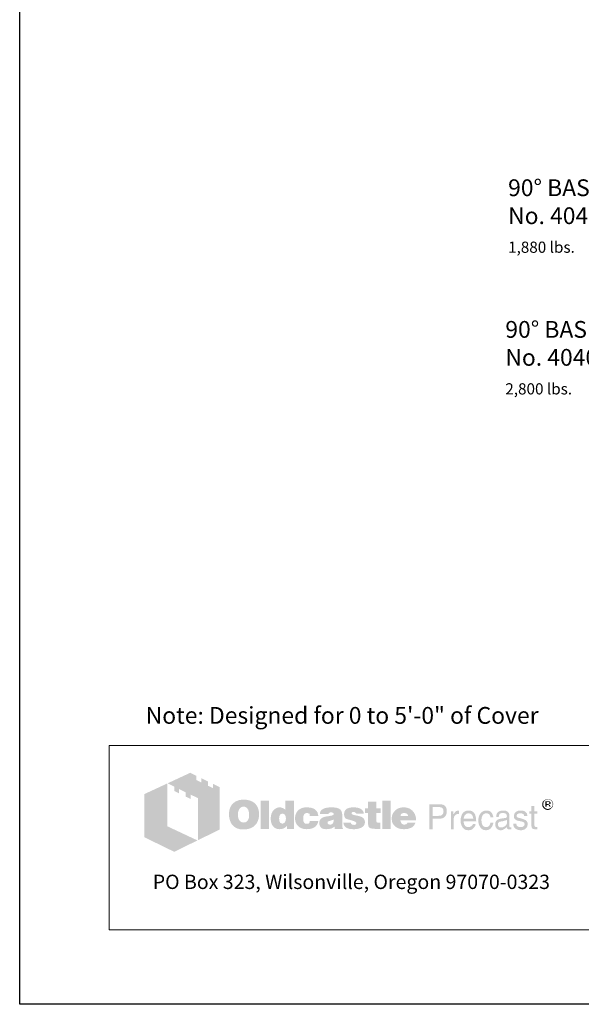
# Model space of a CAD drawing. Units: inches. Extents: x -204 to 664, y -26 to 502.
# Drawn here: x -204 to -53, y -26 to 238 of the extents above; entities that cross this region are included whole.
import ezdxf
from ezdxf.enums import TextEntityAlignment as Align

# ---------------------------------------------------------------- set-up
doc = ezdxf.new("R2010")
doc.units = ezdxf.units.IN
doc.header["$LTSCALE"] = 0.5
doc.header["$MEASUREMENT"] = 0
for name, color, linetype, lineweight in [('CatTitle', 116, 'Continuous', 20), ('Dimensions-Text', 7, 'Continuous', 15), ('Text+Leaders', 7, 'Continuous', 9), ('TitleBlock', 116, 'Continuous', 20)]:
    doc.layers.add(name, color=color, linetype=linetype, lineweight=lineweight)
doc.styles.add('ARIAL', font='arial.ttf')
doc.styles.add('OC_Main', font='arial.ttf', dxfattribs={"width": 0.8, "height": 0.0625})
doc.styles.add('OLDCASTLE', font='simplex.shx')
doc.styles.add('ViewTitles', font='arialbd.ttf')

# ---------------------------------------------------------------- blocks, each defined once
blk = doc.blocks.new('CB')
at = {"layer": 'Defpoints'}
blk.add_lwpolyline([(4.25, -0.5391), (-4.25, -0.5391), (-4.25, 10.4609), (4.25, 10.4609)], close=True, dxfattribs=at)
blk = doc.blocks.new('A$C392226D1')
at = {"layer": 'TitleBlock'}
h = blk.add_hatch(color=256, dxfattribs=at)
h.paths.add_polyline_path([(0.4713, -0.2647), (0.4323, -0.2458), (0.4323, -0.2695), (0.4047, -0.2564), (0.4047, -0.2322), (0.3674, -0.2143), (0.3674, -0.2384), (0.3398, -0.2248), (0.3398, -0.2011), (0.3065, -0.184), (0.1802, -0.2428), (0.2166, -0.2612), (0.2166, -0.2853), (0.2442, -0.2993), (0.2442, -0.2748), (0.2806, -0.2932), (0.2806, -0.3173), (0.3086, -0.3305), (0.3086, -0.3063), (0.3486, -0.3256), (0.3486, -0.5611), (0.4713, -0.5006)])
h.paths.add_polyline_path([(0.1784, -0.2436), (0.0495, -0.3033), (0.0495, -0.544), (0.2166, -0.6256), (0.3464, -0.562), (0.1784, -0.4831)])
h = blk.add_hatch(color=256, dxfattribs=at)
h.paths.add_polyline_path([(0.6726, -0.3611), (0.6691, -0.3572), (0.6651, -0.3537), (0.6608, -0.3502), (0.6564, -0.3471), (0.652, -0.3445), (0.6467, -0.3423), (0.6415, -0.3401), (0.6362, -0.3383), (0.6301, -0.337), (0.6244, -0.3357), (0.6178, -0.3348), (0.6112, -0.3344), (0.6042, -0.3344), (0.5981, -0.3344), (0.5924, -0.3348), (0.5867, -0.3357), (0.5814, -0.3366), (0.5761, -0.3379), (0.5709, -0.3397), (0.566, -0.3418), (0.5612, -0.344), (0.5564, -0.3467), (0.552, -0.3497), (0.5481, -0.3528), (0.5441, -0.3563), (0.5406, -0.3598), (0.5375, -0.3638), (0.5349, -0.3677), (0.5323, -0.3721), (0.5301, -0.3765), (0.5279, -0.3813), (0.5266, -0.3861), (0.5248, -0.3914), (0.524, -0.3971), (0.5231, -0.4028), (0.5226, -0.4085), (0.5226, -0.4146), (0.5226, -0.4217), (0.5231, -0.4282), (0.524, -0.4344), (0.5253, -0.4405), (0.5266, -0.4466), (0.5283, -0.4519), (0.5305, -0.4572), (0.5327, -0.4624), (0.5354, -0.4673), (0.5384, -0.4716), (0.5415, -0.4756), (0.545, -0.4795), (0.5485, -0.483), (0.5525, -0.4861), (0.5564, -0.4887), (0.5608, -0.4914), (0.5652, -0.4936), (0.57, -0.4958), (0.5753, -0.4971), (0.5805, -0.4988), (0.5862, -0.4997), (0.5919, -0.5006), (0.5981, -0.501), (0.6042, -0.501), (0.6099, -0.501), (0.6156, -0.5006), (0.6213, -0.4997), (0.627, -0.4984), (0.6323, -0.4971), (0.6375, -0.4953), (0.6428, -0.4936), (0.648, -0.4914), (0.6533, -0.4887), (0.6581, -0.4857), (0.6625, -0.4822), (0.6665, -0.4787), (0.6704, -0.4747), (0.6739, -0.4708), (0.677, -0.4664), (0.6796, -0.4616), (0.6823, -0.4567), (0.6844, -0.4515), (0.6862, -0.4462), (0.6875, -0.4405), (0.6888, -0.4344), (0.6897, -0.4282), (0.6901, -0.4217), (0.6901, -0.4146), (0.6901, -0.4094), (0.6897, -0.4041), (0.6888, -0.3989), (0.688, -0.394), (0.6866, -0.3888), (0.6853, -0.3839), (0.6836, -0.3796), (0.6814, -0.3747), (0.6787, -0.3699), (0.6757, -0.3655)])
h.paths.add_polyline_path([(0.6239, -0.3822), (0.6261, -0.3853), (0.6283, -0.3888), (0.6301, -0.3918), (0.6314, -0.3953), (0.6323, -0.3989), (0.6331, -0.4024), (0.634, -0.4063), (0.6345, -0.4103), (0.6349, -0.4142), (0.6349, -0.4186), (0.6345, -0.4287), (0.6331, -0.4374), (0.6305, -0.4449), (0.627, -0.451), (0.6226, -0.4559), (0.6174, -0.4594), (0.6112, -0.4611), (0.6042, -0.462), (0.6003, -0.4616), (0.5963, -0.4611), (0.5928, -0.4598), (0.5897, -0.4585), (0.5867, -0.4563), (0.584, -0.4541), (0.5814, -0.451), (0.5792, -0.448), (0.5774, -0.4449), (0.5761, -0.4418), (0.5748, -0.4383), (0.5739, -0.4348), (0.5731, -0.4309), (0.5726, -0.4269), (0.5722, -0.423), (0.5722, -0.4186), (0.5722, -0.4142), (0.5726, -0.4103), (0.5731, -0.4063), (0.5739, -0.4024), (0.5748, -0.3989), (0.5761, -0.3953), (0.5774, -0.3918), (0.5792, -0.3888), (0.5814, -0.3853), (0.584, -0.3822), (0.5867, -0.3796), (0.5897, -0.3774), (0.5928, -0.3756), (0.5963, -0.3743), (0.6003, -0.3739), (0.6042, -0.3734), (0.6081, -0.3739), (0.6117, -0.3743), (0.6152, -0.3756), (0.6182, -0.3774), (0.6213, -0.3796)], flags=16)
h.paths.add_polyline_path([(0.7454, -0.3392), (0.7002, -0.3392), (0.7002, -0.4975), (0.7454, -0.4975)])
h.paths.add_polyline_path([(0.8853, -0.3392), (0.8379, -0.3392), (0.8379, -0.3914), (0.834, -0.3883), (0.83, -0.3853), (0.8261, -0.3831), (0.8221, -0.3809), (0.8177, -0.3796), (0.8134, -0.3782), (0.8094, -0.3778), (0.805, -0.3774), (0.802, -0.3774), (0.7985, -0.3778), (0.7954, -0.3787), (0.7923, -0.3796), (0.7892, -0.3809), (0.7862, -0.3822), (0.7831, -0.3839), (0.7805, -0.3857), (0.7748, -0.3901), (0.7695, -0.3953), (0.7651, -0.4015), (0.7616, -0.4081), (0.759, -0.4151), (0.7572, -0.423), (0.7559, -0.4313), (0.7555, -0.4405), (0.7555, -0.4449), (0.7559, -0.4488), (0.7564, -0.4528), (0.7572, -0.4567), (0.7577, -0.4602), (0.759, -0.4637), (0.7599, -0.4673), (0.7612, -0.4708), (0.7647, -0.4773), (0.7686, -0.483), (0.7735, -0.4879), (0.7787, -0.4923), (0.7844, -0.4953), (0.791, -0.4975), (0.7985, -0.4988), (0.8063, -0.4993), (0.8116, -0.4988), (0.8169, -0.498), (0.8217, -0.4966), (0.827, -0.4949), (0.8318, -0.4923), (0.8366, -0.4892), (0.841, -0.4857), (0.8458, -0.4817), (0.8458, -0.4975), (0.8853, -0.4975)])
h.paths.add_polyline_path([(0.805, -0.4238), (0.8072, -0.4199), (0.8094, -0.4168), (0.8129, -0.4146), (0.8164, -0.4133), (0.8208, -0.4129), (0.8252, -0.4133), (0.8291, -0.4146), (0.8327, -0.4168), (0.8353, -0.4199), (0.8375, -0.4238), (0.8388, -0.4282), (0.8397, -0.4339), (0.8401, -0.4405), (0.8401, -0.4431), (0.8397, -0.4453), (0.8392, -0.4475), (0.8388, -0.4502), (0.8384, -0.4523), (0.8375, -0.4545), (0.8362, -0.4563), (0.8353, -0.4585), (0.834, -0.4607), (0.8327, -0.4624), (0.8309, -0.4637), (0.8291, -0.4651), (0.8274, -0.4664), (0.8252, -0.4673), (0.823, -0.4677), (0.8208, -0.4677), (0.8164, -0.4673), (0.8129, -0.4659), (0.8094, -0.4637), (0.8072, -0.4607), (0.805, -0.4572), (0.8037, -0.4523), (0.8028, -0.4466), (0.8024, -0.4405), (0.8028, -0.4339), (0.8037, -0.4282)], flags=16)
h.paths.add_polyline_path([(0.9436, -0.4151), (0.9454, -0.4133), (0.9471, -0.4116), (0.9493, -0.4107), (0.9515, -0.4098), (0.9537, -0.4089), (0.9563, -0.4089), (0.9576, -0.4089), (0.9594, -0.4094), (0.9607, -0.4094), (0.9629, -0.4098), (0.9646, -0.4107), (0.9668, -0.4111), (0.969, -0.412), (0.9721, -0.413), (0.9721, -0.4146), (0.973, -0.4164), (0.973, -0.419), (0.9734, -0.4212), (0.9734, -0.4238), (0.9734, -0.4265), (1.0212, -0.4265), (1.0195, -0.4151), (1.0164, -0.405), (1.0107, -0.3967), (1.0037, -0.3896), (0.9949, -0.3844), (0.9839, -0.3804), (0.9708, -0.3782), (0.9563, -0.3774), (0.9454, -0.3778), (0.9357, -0.3796), (0.9265, -0.3826), (0.9186, -0.3866), (0.9116, -0.3914), (0.9054, -0.3975), (0.9002, -0.4046), (0.8962, -0.4129), (0.8949, -0.416), (0.894, -0.419), (0.8932, -0.4221), (0.8923, -0.4252), (0.8919, -0.4287), (0.8914, -0.4317), (0.891, -0.4348), (0.891, -0.4379), (0.8914, -0.4449), (0.8923, -0.4515), (0.8936, -0.4576), (0.8958, -0.4633), (0.8984, -0.469), (0.9015, -0.4738), (0.905, -0.4787), (0.9094, -0.483), (0.9142, -0.4866), (0.919, -0.4901), (0.9243, -0.4927), (0.93, -0.4949), (0.9361, -0.4971), (0.9427, -0.4984), (0.9493, -0.4988), (0.9563, -0.4993), (0.9699, -0.4984), (0.9817, -0.4962), (0.9923, -0.4927), (1.0015, -0.4879), (1.0085, -0.4813), (1.0142, -0.4738), (1.0186, -0.4646), (1.0212, -0.4541), (0.9734, -0.4541), (0.973, -0.4576), (0.9725, -0.4607), (0.9712, -0.4633), (0.969, -0.4655), (0.9668, -0.4673), (0.9638, -0.4686), (0.9603, -0.469), (0.9563, -0.4694), (0.9515, -0.469), (0.9475, -0.4677), (0.9445, -0.4655), (0.9414, -0.462), (0.9392, -0.458), (0.9379, -0.4532), (0.937, -0.4471), (0.9366, -0.4405), (0.9366, -0.4374), (0.937, -0.4348), (0.937, -0.4322), (0.9375, -0.4295), (0.9383, -0.4269), (0.9388, -0.4247), (0.9397, -0.4221), (0.9405, -0.4199), (0.9418, -0.4173)])
h.paths.add_polyline_path([(1.151, -0.4002), (1.1484, -0.3949), (1.1444, -0.3901), (1.1392, -0.3861), (1.133, -0.3831), (1.1256, -0.3804), (1.1168, -0.3787), (1.1067, -0.3778), (1.0958, -0.3774), (1.0804, -0.3778), (1.0668, -0.3796), (1.0559, -0.3826), (1.0466, -0.3866), (1.0392, -0.3918), (1.0339, -0.3984), (1.0309, -0.4059), (1.03, -0.4146), (1.0765, -0.4146), (1.0782, -0.4124), (1.08, -0.4107), (1.0817, -0.4089), (1.0839, -0.4076), (1.0857, -0.4063), (1.0879, -0.4054), (1.0901, -0.405), (1.0922, -0.405), (1.0944, -0.405), (1.0966, -0.4054), (1.0988, -0.4063), (1.1015, -0.4072), (1.1041, -0.4085), (1.1058, -0.4098), (1.1072, -0.4111), (1.1076, -0.4129), (1.1072, -0.4146), (1.1067, -0.4164), (1.1054, -0.4181), (1.1041, -0.4195), (1.1019, -0.4208), (1.0993, -0.4221), (1.0966, -0.423), (1.0931, -0.4238), (1.0896, -0.4243), (1.0861, -0.4252), (1.0826, -0.4256), (1.0787, -0.4265), (1.0751, -0.4269), (1.0712, -0.4278), (1.0677, -0.4282), (1.0637, -0.4287), (1.055, -0.4304), (1.0475, -0.4331), (1.0414, -0.4366), (1.0361, -0.4405), (1.0322, -0.4453), (1.0291, -0.4506), (1.0274, -0.4567), (1.0269, -0.4637), (1.0274, -0.4721), (1.0291, -0.4791), (1.0322, -0.4852), (1.0366, -0.4905), (1.0418, -0.4944), (1.0484, -0.4971), (1.0559, -0.4988), (1.0646, -0.4993), (1.0721, -0.4988), (1.0795, -0.4984), (1.0861, -0.4971), (1.0922, -0.4958), (1.0975, -0.4936), (1.1028, -0.4914), (1.1072, -0.4883), (1.1115, -0.4852), (1.1133, -0.4975), (1.1589, -0.4975), (1.1589, -0.4949), (1.1569, -0.4929), (1.1563, -0.4909), (1.1558, -0.4896), (1.1554, -0.4879), (1.1554, -0.4857), (1.155, -0.483), (1.155, -0.4795), (1.155, -0.4265), (1.155, -0.4225), (1.1545, -0.419), (1.1545, -0.4151), (1.1541, -0.412), (1.1532, -0.4085), (1.1528, -0.4054), (1.1519, -0.4028)])
h.paths.add_polyline_path([(1.0782, -0.455), (1.08, -0.4545), (1.0817, -0.4541), (1.0835, -0.4537), (1.0852, -0.4528), (1.0874, -0.4523), (1.0901, -0.4515), (1.0922, -0.4506), (1.0949, -0.4497), (1.0971, -0.4488), (1.0993, -0.448), (1.1015, -0.4475), (1.1032, -0.4466), (1.105, -0.4458), (1.1063, -0.4453), (1.1076, -0.4445), (1.1072, -0.451), (1.1063, -0.4572), (1.1045, -0.462), (1.1023, -0.4659), (1.0997, -0.4694), (1.0962, -0.4716), (1.0922, -0.473), (1.0879, -0.4734), (1.0844, -0.4734), (1.0813, -0.473), (1.0791, -0.4721), (1.0769, -0.4712), (1.0751, -0.4699), (1.0738, -0.4681), (1.0734, -0.4659), (1.073, -0.4637), (1.0734, -0.4611), (1.0738, -0.4585), (1.0751, -0.4567), (1.0769, -0.4554)], flags=16)
h.paths.add_polyline_path([(1.2067, -0.412), (1.2063, -0.4107), (1.2067, -0.4089), (1.2071, -0.4076), (1.2085, -0.4063), (1.2098, -0.405), (1.2115, -0.4041), (1.2142, -0.4037), (1.2168, -0.4032), (1.2199, -0.4032), (1.2234, -0.4037), (1.226, -0.4046), (1.2273, -0.4063), (1.2277, -0.4089), (1.2299, -0.4094), (1.2317, -0.4098), (1.2326, -0.4111), (1.233, -0.4129), (1.2755, -0.4129), (1.2738, -0.4046), (1.2703, -0.3975), (1.2655, -0.3914), (1.2589, -0.3866), (1.251, -0.3826), (1.2413, -0.3796), (1.2304, -0.3778), (1.2177, -0.3774), (1.2054, -0.3778), (1.1949, -0.3796), (1.1857, -0.3826), (1.1782, -0.3866), (1.1725, -0.3918), (1.1685, -0.3984), (1.1659, -0.4059), (1.165, -0.4146), (1.165, -0.4195), (1.1659, -0.4238), (1.1668, -0.4282), (1.1681, -0.4317), (1.1699, -0.4348), (1.1721, -0.4374), (1.1747, -0.4396), (1.1778, -0.4414), (1.1786, -0.4418), (1.1804, -0.4423), (1.183, -0.4431), (1.1865, -0.444), (1.1909, -0.4458), (1.1962, -0.4471), (1.2023, -0.4488), (1.2093, -0.451), (1.215, -0.4528), (1.2199, -0.4541), (1.2238, -0.4559), (1.2273, -0.4576), (1.2295, -0.4594), (1.2317, -0.4607), (1.233, -0.4633), (1.233, -0.4664), (1.2321, -0.469), (1.2313, -0.4708), (1.2299, -0.4725), (1.2277, -0.4738), (1.2256, -0.4743), (1.2229, -0.4751), (1.2199, -0.4751), (1.2163, -0.4747), (1.2133, -0.4743), (1.2106, -0.4734), (1.2085, -0.4721), (1.2058, -0.4703), (1.2041, -0.4677), (1.2032, -0.4651), (1.2028, -0.462), (1.1611, -0.462), (1.1624, -0.4708), (1.1655, -0.4782), (1.1699, -0.4848), (1.1764, -0.4901), (1.1843, -0.494), (1.1935, -0.4971), (1.2049, -0.4988), (1.2177, -0.4993), (1.2238, -0.4993), (1.2295, -0.4988), (1.2352, -0.4984), (1.2405, -0.4975), (1.2453, -0.4962), (1.2501, -0.4949), (1.2545, -0.4936), (1.2589, -0.4918), (1.2641, -0.4892), (1.2685, -0.4861), (1.2725, -0.4826), (1.2755, -0.4787), (1.2782, -0.4747), (1.2799, -0.4703), (1.2808, -0.4655), (1.2812, -0.4602), (1.2808, -0.4537), (1.2791, -0.448), (1.2764, -0.4427), (1.2725, -0.4379), (1.2676, -0.4339), (1.2615, -0.4304), (1.2545, -0.4278), (1.2462, -0.4256), (1.2427, -0.4247), (1.2391, -0.4238), (1.2361, -0.4234), (1.233, -0.4225), (1.2304, -0.4221), (1.2277, -0.4217), (1.2256, -0.4212), (1.2238, -0.4208), (1.2199, -0.4199), (1.2159, -0.4186), (1.2128, -0.4173), (1.2106, -0.4164), (1.2089, -0.4151), (1.2071, -0.4138)])
h.paths.add_polyline_path([(1.3444, -0.4089), (1.3694, -0.4089), (1.3694, -0.3831), (1.3444, -0.3831), (1.3444, -0.3458), (1.2983, -0.3458), (1.2983, -0.3831), (1.2812, -0.3831), (1.2812, -0.4089), (1.2983, -0.4089), (1.2983, -0.4559), (1.2983, -0.4602), (1.2988, -0.4646), (1.2988, -0.4686), (1.2992, -0.4721), (1.2997, -0.4756), (1.3001, -0.4782), (1.3005, -0.4809), (1.301, -0.483), (1.3027, -0.4866), (1.3054, -0.4892), (1.3089, -0.4918), (1.3133, -0.494), (1.319, -0.4953), (1.3251, -0.4966), (1.3321, -0.4971), (1.34, -0.4975), (1.3676, -0.4975), (1.3676, -0.4637), (1.3584, -0.4637), (1.3554, -0.4637), (1.3523, -0.4629), (1.3501, -0.462), (1.3479, -0.4602), (1.3466, -0.4585), (1.3453, -0.4563), (1.3448, -0.4532), (1.3444, -0.4502)])
h.paths.add_polyline_path([(1.4246, -0.3392), (1.3777, -0.3392), (1.3777, -0.4975), (1.4246, -0.4975)])
h.paths.add_polyline_path([(1.5628, -0.4212), (1.5601, -0.4151), (1.5566, -0.4089), (1.5531, -0.4037), (1.5487, -0.3984), (1.5439, -0.3936), (1.5386, -0.3892), (1.5329, -0.3857), (1.5268, -0.3826), (1.5202, -0.3804), (1.5132, -0.3787), (1.5062, -0.3778), (1.4983, -0.3774), (1.4887, -0.3778), (1.4799, -0.3791), (1.4716, -0.3817), (1.4641, -0.3848), (1.4571, -0.3892), (1.4509, -0.394), (1.4452, -0.4002), (1.4404, -0.4072), (1.4382, -0.4107), (1.4365, -0.4146), (1.4347, -0.4186), (1.4334, -0.4225), (1.4325, -0.4269), (1.4316, -0.4313), (1.4312, -0.4357), (1.4312, -0.4405), (1.4316, -0.4475), (1.4325, -0.4537), (1.4338, -0.4598), (1.436, -0.4655), (1.4391, -0.4708), (1.4426, -0.4756), (1.4466, -0.4804), (1.4514, -0.4844), (1.4562, -0.4879), (1.461, -0.4909), (1.4663, -0.4936), (1.472, -0.4958), (1.4781, -0.4971), (1.4847, -0.4984), (1.4913, -0.4988), (1.4983, -0.4993), (1.5115, -0.4988), (1.5229, -0.4971), (1.5329, -0.494), (1.5422, -0.4901), (1.5496, -0.4848), (1.5557, -0.4782), (1.5601, -0.4708), (1.5636, -0.462), (1.5193, -0.462), (1.5185, -0.4646), (1.5172, -0.4673), (1.5154, -0.469), (1.5132, -0.4708), (1.5106, -0.4721), (1.5075, -0.4725), (1.504, -0.4734), (1.5001, -0.4734), (1.4979, -0.4734), (1.4961, -0.473), (1.4939, -0.4725), (1.4922, -0.4716), (1.4904, -0.4708), (1.4887, -0.4694), (1.4869, -0.4677), (1.4856, -0.4659), (1.4843, -0.4642), (1.4834, -0.4624), (1.4821, -0.4607), (1.4816, -0.4585), (1.4808, -0.4567), (1.4803, -0.4545), (1.4799, -0.4523), (1.4799, -0.4502), (1.5671, -0.4502), (1.5667, -0.4423), (1.5658, -0.4348), (1.5645, -0.4278)])
h.paths.add_polyline_path([(1.4799, -0.4265), (1.4803, -0.4225), (1.4812, -0.419), (1.483, -0.416), (1.4851, -0.4133), (1.4878, -0.4116), (1.4913, -0.4103), (1.4952, -0.4094), (1.5001, -0.4089), (1.5053, -0.4094), (1.5097, -0.4103), (1.5132, -0.4116), (1.5163, -0.4133), (1.5189, -0.416), (1.5207, -0.419), (1.5215, -0.4225), (1.522, -0.4265)], flags=16)
h = blk.add_hatch(color=256, dxfattribs=at)
h.paths.add_polyline_path([(1.7233, -0.3655), (1.7167, -0.3625), (1.7088, -0.3603), (1.6996, -0.3598), (1.6417, -0.3598), (1.6417, -0.4993), (1.6601, -0.4993), (1.6601, -0.4405), (1.6996, -0.4405), (1.704, -0.4405), (1.7079, -0.4396), (1.7119, -0.4388), (1.7158, -0.4374), (1.7193, -0.4357), (1.7224, -0.4339), (1.7254, -0.4313), (1.7285, -0.4287), (1.7307, -0.4256), (1.7329, -0.4225), (1.7347, -0.419), (1.736, -0.4155), (1.7373, -0.4116), (1.7382, -0.4076), (1.7386, -0.4032), (1.7386, -0.3989), (1.7382, -0.3896), (1.736, -0.3817), (1.7329, -0.3752), (1.729, -0.3695)])
h.paths.add_polyline_path([(1.6934, -0.3756), (1.6996, -0.376), (1.7053, -0.3769), (1.7097, -0.3791), (1.7136, -0.3813), (1.7167, -0.3848), (1.7184, -0.3888), (1.7197, -0.3936), (1.7202, -0.3989), (1.7197, -0.405), (1.7184, -0.4103), (1.7167, -0.4146), (1.7136, -0.4181), (1.7097, -0.4212), (1.7053, -0.423), (1.6996, -0.4243), (1.6934, -0.4247), (1.6601, -0.4247), (1.6601, -0.3756)], flags=16)
h.paths.add_polyline_path([(1.7785, -0.4326), (1.7794, -0.4304), (1.7803, -0.4282), (1.7811, -0.426), (1.7825, -0.4238), (1.7842, -0.4221), (1.786, -0.4203), (1.7877, -0.419), (1.7899, -0.4177), (1.7921, -0.4164), (1.7943, -0.4155), (1.7965, -0.4151), (1.7991, -0.4146), (1.8017, -0.4146), (1.8074, -0.4146), (1.8074, -0.3949), (1.8039, -0.3949), (1.8, -0.3953), (1.796, -0.3962), (1.7925, -0.3975), (1.789, -0.3997), (1.786, -0.4028), (1.7829, -0.4059), (1.7803, -0.4098), (1.7776, -0.4146), (1.7759, -0.4146), (1.7759, -0.3989), (1.7623, -0.3989), (1.7623, -0.4993), (1.7776, -0.4993), (1.7776, -0.4405), (1.7776, -0.4379), (1.7781, -0.4352)])
h.paths.add_polyline_path([(1.9, -0.4291), (1.8969, -0.419), (1.8925, -0.4103), (1.8864, -0.4037), (1.8794, -0.3989), (1.8706, -0.3958), (1.8609, -0.3949), (1.8552, -0.3953), (1.85, -0.3962), (1.8452, -0.3975), (1.8408, -0.3993), (1.8364, -0.4019), (1.8324, -0.405), (1.8289, -0.4085), (1.8259, -0.4124), (1.8237, -0.4164), (1.8215, -0.4208), (1.8197, -0.4252), (1.8184, -0.43), (1.8171, -0.4348), (1.8162, -0.4405), (1.8158, -0.4458), (1.8158, -0.4519), (1.8158, -0.4567), (1.8162, -0.462), (1.8171, -0.4668), (1.8184, -0.4712), (1.8197, -0.4756), (1.8215, -0.48), (1.8237, -0.4839), (1.8259, -0.4879), (1.8289, -0.4918), (1.832, -0.4953), (1.8355, -0.4984), (1.8395, -0.5006), (1.8434, -0.5028), (1.8478, -0.5041), (1.8522, -0.5045), (1.857, -0.505), (1.8623, -0.505), (1.8675, -0.5045), (1.8715, -0.5037), (1.8754, -0.5023), (1.8785, -0.501), (1.8811, -0.4993), (1.8829, -0.4971), (1.8842, -0.4949), (1.8877, -0.4927), (1.8908, -0.4901), (1.893, -0.4874), (1.8951, -0.4839), (1.8969, -0.4809), (1.8982, -0.4773), (1.8987, -0.4734), (1.8991, -0.4694), (1.8842, -0.4694), (1.8837, -0.473), (1.882, -0.4765), (1.8794, -0.4795), (1.8759, -0.4822), (1.8741, -0.4835), (1.8723, -0.4844), (1.8702, -0.4857), (1.8684, -0.4861), (1.8666, -0.487), (1.8645, -0.4874), (1.8627, -0.4879), (1.8609, -0.4879), (1.8544, -0.4874), (1.8487, -0.4857), (1.8438, -0.4835), (1.8399, -0.4795), (1.8368, -0.4751), (1.8346, -0.4699), (1.8333, -0.4633), (1.8329, -0.4559), (1.9026, -0.4559), (1.9022, -0.4418)])
h.paths.add_polyline_path([(1.8329, -0.4379), (1.8333, -0.4352), (1.8342, -0.4326), (1.8351, -0.43), (1.8359, -0.4274), (1.8373, -0.4247), (1.839, -0.4225), (1.8408, -0.4199), (1.843, -0.4177), (1.8447, -0.416), (1.8469, -0.4142), (1.8495, -0.4129), (1.8517, -0.412), (1.8539, -0.4111), (1.8566, -0.4107), (1.8592, -0.4107), (1.8649, -0.4111), (1.8697, -0.4124), (1.8741, -0.4151), (1.878, -0.4181), (1.8811, -0.4225), (1.8833, -0.4274), (1.8851, -0.4335), (1.8864, -0.4405), (1.8329, -0.4405)], flags=16)
h.paths.add_polyline_path([(1.932, -0.4445), (1.9324, -0.4409), (1.9329, -0.4379), (1.9337, -0.4344), (1.9346, -0.4313), (1.9355, -0.4287), (1.9368, -0.4256), (1.9381, -0.423), (1.9399, -0.4203), (1.9421, -0.4177), (1.9443, -0.4155), (1.9469, -0.4138), (1.9495, -0.4124), (1.9526, -0.4116), (1.9557, -0.4107), (1.9587, -0.4107), (1.964, -0.4111), (1.9684, -0.412), (1.9719, -0.4138), (1.9754, -0.416), (1.9776, -0.419), (1.9798, -0.423), (1.9811, -0.4274), (1.9815, -0.4322), (1.9986, -0.4322), (1.9964, -0.4234), (1.9934, -0.416), (1.9899, -0.4094), (1.9855, -0.4041), (1.9807, -0.4002), (1.9745, -0.3971), (1.9679, -0.3953), (1.9609, -0.3949), (1.9574, -0.3949), (1.9543, -0.3953), (1.9508, -0.3958), (1.9478, -0.3967), (1.9447, -0.398), (1.9421, -0.3989), (1.9394, -0.4002), (1.9368, -0.4019), (1.9315, -0.4059), (1.9272, -0.4107), (1.9232, -0.416), (1.9201, -0.4221), (1.9175, -0.4287), (1.9158, -0.4357), (1.9149, -0.4436), (1.9144, -0.4519), (1.9144, -0.4567), (1.9153, -0.462), (1.9162, -0.4668), (1.9171, -0.4712), (1.9188, -0.4756), (1.9206, -0.48), (1.9228, -0.4839), (1.925, -0.4879), (1.928, -0.4918), (1.9315, -0.4953), (1.935, -0.4984), (1.939, -0.5006), (1.9429, -0.5028), (1.9473, -0.5041), (1.9517, -0.5045), (1.9565, -0.505), (1.9644, -0.5045), (1.9714, -0.5023), (1.978, -0.4993), (1.9837, -0.4949), (1.9885, -0.4887), (1.9929, -0.4817), (1.996, -0.4734), (1.9986, -0.4637), (1.9815, -0.4637), (1.9811, -0.4664), (1.9807, -0.4686), (1.9802, -0.4708), (1.9793, -0.473), (1.9785, -0.4751), (1.9776, -0.4769), (1.9763, -0.4787), (1.975, -0.4804), (1.9732, -0.4822), (1.9714, -0.4835), (1.9697, -0.4848), (1.9675, -0.4861), (1.9657, -0.487), (1.9636, -0.4874), (1.9609, -0.4879), (1.9587, -0.4879), (1.9526, -0.4874), (1.9469, -0.4852), (1.9425, -0.4822), (1.9386, -0.4778), (1.9355, -0.4721), (1.9337, -0.4655), (1.9324, -0.4572), (1.932, -0.448)])
h.paths.add_polyline_path([(2.0881, -0.4247), (2.0876, -0.4177), (2.0859, -0.4116), (2.0833, -0.4067), (2.0793, -0.4024), (2.0745, -0.3993), (2.0688, -0.3967), (2.0618, -0.3953), (2.0539, -0.3949), (2.0447, -0.3953), (2.0368, -0.3971), (2.0298, -0.4002), (2.0245, -0.4041), (2.0201, -0.4089), (2.017, -0.4151), (2.0149, -0.4221), (2.0144, -0.4304), (2.0289, -0.4304), (2.0289, -0.4282), (2.0293, -0.426), (2.0293, -0.4238), (2.0298, -0.4217), (2.0306, -0.4199), (2.0311, -0.4181), (2.0324, -0.4164), (2.0333, -0.4146), (2.0346, -0.4133), (2.0363, -0.412), (2.0381, -0.4111), (2.0403, -0.4103), (2.0429, -0.4098), (2.0456, -0.4094), (2.0486, -0.4089), (2.0521, -0.4089), (2.0574, -0.4094), (2.0618, -0.4103), (2.0653, -0.4116), (2.0684, -0.4133), (2.071, -0.416), (2.0727, -0.419), (2.0736, -0.4225), (2.0741, -0.4265), (2.0736, -0.4309), (2.0714, -0.4339), (2.0684, -0.4361), (2.064, -0.4366), (2.039, -0.4405), (2.032, -0.4423), (2.0258, -0.4445), (2.0206, -0.4475), (2.0162, -0.451), (2.0131, -0.4559), (2.0105, -0.4611), (2.0092, -0.4668), (2.0087, -0.4734), (2.0087, -0.4765), (2.0092, -0.4795), (2.01, -0.4826), (2.0109, -0.4852), (2.0122, -0.4879), (2.0135, -0.4905), (2.0153, -0.4931), (2.0175, -0.4958), (2.0197, -0.498), (2.0223, -0.4997), (2.0249, -0.5015), (2.0276, -0.5028), (2.0302, -0.5037), (2.0328, -0.5045), (2.0359, -0.505), (2.039, -0.505), (2.0412, -0.505), (2.0434, -0.505), (2.0451, -0.5045), (2.0469, -0.5041), (2.0486, -0.5037), (2.0504, -0.5032), (2.0521, -0.5028), (2.0534, -0.5019), (2.057, -0.4997), (2.06, -0.498), (2.0627, -0.4958), (2.0657, -0.494), (2.0679, -0.4923), (2.0701, -0.4909), (2.0723, -0.4892), (2.0741, -0.4879), (2.0745, -0.4909), (2.0749, -0.4931), (2.0758, -0.4958), (2.0771, -0.4975), (2.078, -0.4984), (2.0789, -0.4988), (2.0802, -0.4997), (2.0819, -0.5001), (2.0837, -0.5006), (2.0859, -0.5006), (2.0881, -0.501), (2.0907, -0.501), (2.0929, -0.501), (2.0951, -0.5006), (2.0969, -0.5001), (2.0986, -0.4993), (2.0986, -0.4879), (2.0982, -0.4883), (2.0977, -0.4892), (2.0964, -0.4896), (2.0947, -0.4896), (2.0916, -0.4892), (2.0898, -0.4874), (2.0885, -0.4852), (2.0881, -0.4817)])
h.paths.add_polyline_path([(2.0254, -0.4651), (2.0271, -0.4624), (2.0298, -0.4598), (2.0328, -0.458), (2.0368, -0.4567), (2.0412, -0.4563), (2.0464, -0.4559), (2.0526, -0.4541), (2.0578, -0.4528), (2.0622, -0.4515), (2.0662, -0.4502), (2.0692, -0.4493), (2.0714, -0.4488), (2.0732, -0.4484), (2.0741, -0.448), (2.0741, -0.4637), (2.0741, -0.4668), (2.0732, -0.4694), (2.0723, -0.4721), (2.071, -0.4743), (2.0697, -0.4765), (2.0675, -0.4787), (2.0653, -0.4809), (2.0627, -0.4826), (2.06, -0.4844), (2.0574, -0.4857), (2.0548, -0.4866), (2.0521, -0.4879), (2.0495, -0.4887), (2.0464, -0.4892), (2.0434, -0.4896), (2.0403, -0.4896), (2.0368, -0.4892), (2.0333, -0.4883), (2.0306, -0.487), (2.0285, -0.4852), (2.0263, -0.4826), (2.0249, -0.4795), (2.0245, -0.476), (2.0241, -0.4721), (2.0245, -0.4686)], flags=16)
h.paths.add_polyline_path([(2.1297, -0.4295), (2.1293, -0.4274), (2.1289, -0.4247), (2.1293, -0.4217), (2.1302, -0.4186), (2.1315, -0.4164), (2.1337, -0.4142), (2.1368, -0.4129), (2.1398, -0.4116), (2.1438, -0.4111), (2.1486, -0.4107), (2.1539, -0.4111), (2.1582, -0.4116), (2.1618, -0.4129), (2.1648, -0.4146), (2.1675, -0.4168), (2.1692, -0.4195), (2.1701, -0.423), (2.1705, -0.4265), (2.1881, -0.4265), (2.1876, -0.419), (2.1859, -0.4124), (2.1828, -0.4072), (2.1784, -0.4028), (2.1732, -0.3993), (2.1666, -0.3967), (2.1587, -0.3953), (2.1499, -0.3949), (2.146, -0.3949), (2.1425, -0.3953), (2.139, -0.3962), (2.1354, -0.3971), (2.1324, -0.3984), (2.1293, -0.3997), (2.1267, -0.4015), (2.124, -0.4037), (2.1214, -0.4059), (2.1192, -0.4085), (2.1175, -0.4111), (2.1162, -0.4142), (2.1148, -0.4177), (2.114, -0.4212), (2.1131, -0.4247), (2.1131, -0.4287), (2.1135, -0.4326), (2.1144, -0.4361), (2.1162, -0.4392), (2.1188, -0.4423), (2.1214, -0.4453), (2.1254, -0.4475), (2.1297, -0.4502), (2.1346, -0.4519), (2.1543, -0.4559), (2.1565, -0.4563), (2.1587, -0.4572), (2.1604, -0.4576), (2.1622, -0.4585), (2.1639, -0.4594), (2.1657, -0.4602), (2.1675, -0.4611), (2.1688, -0.462), (2.1705, -0.4637), (2.1718, -0.4659), (2.1723, -0.4686), (2.1727, -0.4721), (2.1723, -0.4751), (2.171, -0.4782), (2.1692, -0.4809), (2.1661, -0.483), (2.1648, -0.4839), (2.1631, -0.4852), (2.1613, -0.4861), (2.1596, -0.4866), (2.1578, -0.487), (2.1556, -0.4874), (2.1539, -0.4879), (2.1517, -0.4879), (2.146, -0.4874), (2.1407, -0.4866), (2.1363, -0.4848), (2.1328, -0.4826), (2.1302, -0.48), (2.1284, -0.4765), (2.1271, -0.4725), (2.1267, -0.4677), (2.1091, -0.4677), (2.1091, -0.4721), (2.11, -0.4765), (2.1109, -0.4804), (2.1122, -0.4839), (2.114, -0.4874), (2.1162, -0.4905), (2.1188, -0.4931), (2.1219, -0.4958), (2.1249, -0.498), (2.128, -0.4997), (2.1315, -0.5015), (2.135, -0.5028), (2.139, -0.5037), (2.1429, -0.5045), (2.1473, -0.505), (2.1517, -0.505), (2.1556, -0.505), (2.1596, -0.5045), (2.1631, -0.5037), (2.167, -0.5028), (2.1701, -0.5015), (2.1736, -0.4997), (2.1762, -0.4975), (2.1793, -0.4953), (2.1819, -0.4927), (2.1841, -0.4901), (2.1859, -0.4874), (2.1876, -0.4844), (2.1885, -0.4809), (2.1894, -0.4773), (2.1903, -0.4734), (2.1903, -0.4694), (2.1903, -0.4673), (2.1898, -0.4651), (2.1894, -0.4629), (2.1885, -0.4607), (2.1872, -0.4585), (2.1863, -0.4567), (2.185, -0.455), (2.1832, -0.4532), (2.1819, -0.4519), (2.1802, -0.4502), (2.178, -0.4488), (2.1753, -0.4475), (2.1727, -0.4462), (2.1696, -0.4449), (2.1661, -0.4436), (2.1626, -0.4423), (2.146, -0.4366), (2.142, -0.4366), (2.1385, -0.4357), (2.1354, -0.4348), (2.1333, -0.4335), (2.1311, -0.4317)])
h.paths.add_polyline_path([(2.2433, -0.3989), (2.228, -0.3989), (2.228, -0.3699), (2.2113, -0.3699), (2.2113, -0.3989), (2.1995, -0.3989), (2.1995, -0.4129), (2.2113, -0.4129), (2.2113, -0.4778), (2.2113, -0.4813), (2.2117, -0.4848), (2.2122, -0.4879), (2.2131, -0.4905), (2.2139, -0.4927), (2.2153, -0.4944), (2.2174, -0.4958), (2.2196, -0.4971), (2.2223, -0.498), (2.2258, -0.4988), (2.2293, -0.4993), (2.2337, -0.4993), (2.2433, -0.4993), (2.2433, -0.4879), (2.2402, -0.4879), (2.235, -0.4874), (2.231, -0.4852), (2.2288, -0.4822), (2.228, -0.4778), (2.228, -0.4129), (2.2433, -0.4129)])
h = blk.add_hatch(color=256, dxfattribs=at)
h.paths.add_polyline_path([(2.3312, -0.3518), (2.3303, -0.3487), (2.329, -0.3461), (2.3277, -0.3439), (2.3259, -0.3417), (2.3237, -0.3395), (2.3215, -0.3373), (2.3193, -0.336), (2.3167, -0.3342), (2.3141, -0.3334), (2.3114, -0.3325), (2.3084, -0.3316), (2.3053, -0.3312), (2.3022, -0.3312), (2.2992, -0.3312), (2.2961, -0.3316), (2.293, -0.3325), (2.2904, -0.3334), (2.2878, -0.3342), (2.2851, -0.336), (2.2825, -0.3373), (2.2803, -0.3395), (2.2781, -0.3417), (2.2764, -0.3439), (2.2746, -0.3461), (2.2733, -0.3487), (2.2724, -0.3518), (2.2715, -0.3544), (2.2711, -0.3575), (2.2711, -0.3606), (2.2711, -0.3636), (2.2715, -0.3667), (2.2724, -0.3693), (2.2733, -0.3724), (2.2746, -0.375), (2.2764, -0.3777), (2.2785, -0.3803), (2.2807, -0.3825), (2.2829, -0.3847), (2.2856, -0.3864), (2.2882, -0.3882), (2.2908, -0.3895), (2.2935, -0.3904), (2.2965, -0.3913), (2.2992, -0.3917), (2.3022, -0.3917), (2.304, -0.3917), (2.3062, -0.3913), (2.3079, -0.3908), (2.3097, -0.3904), (2.3119, -0.3899), (2.3136, -0.3891), (2.3154, -0.3877), (2.3171, -0.3869), (2.3206, -0.3842), (2.3237, -0.3812), (2.3263, -0.3781), (2.3285, -0.375), (2.3303, -0.3715), (2.3316, -0.368), (2.332, -0.3645), (2.3325, -0.3606), (2.3325, -0.3575), (2.332, -0.3544)])
h.paths.add_polyline_path([(2.2781, -0.3522), (2.279, -0.35), (2.2799, -0.3474), (2.2807, -0.3452), (2.2821, -0.343), (2.2838, -0.3408), (2.2856, -0.3391), (2.2878, -0.3373), (2.2899, -0.336), (2.2921, -0.3347), (2.2943, -0.3342), (2.297, -0.3334), (2.2996, -0.3329), (2.3022, -0.3329), (2.3053, -0.3329), (2.3084, -0.3334), (2.311, -0.3342), (2.3136, -0.3347), (2.3163, -0.336), (2.3184, -0.3373), (2.3206, -0.3391), (2.3224, -0.3408), (2.3241, -0.343), (2.3259, -0.3452), (2.3272, -0.3474), (2.3285, -0.3496), (2.329, -0.3522), (2.3298, -0.3549), (2.3303, -0.3575), (2.3303, -0.3606), (2.3303, -0.3632), (2.3298, -0.3658), (2.329, -0.368), (2.3281, -0.3706), (2.3268, -0.3728), (2.3255, -0.375), (2.3237, -0.3768), (2.3215, -0.3785), (2.3193, -0.3803), (2.3171, -0.3816), (2.3149, -0.3829), (2.3127, -0.3842), (2.3101, -0.3851), (2.3075, -0.3856), (2.3049, -0.386), (2.3022, -0.386), (2.2996, -0.386), (2.2974, -0.3856), (2.2952, -0.3847), (2.293, -0.3838), (2.2908, -0.3829), (2.2886, -0.3816), (2.2869, -0.3798), (2.2847, -0.3781), (2.2829, -0.3763), (2.2816, -0.3741), (2.2803, -0.3724), (2.279, -0.3702), (2.2781, -0.368), (2.2777, -0.3654), (2.2772, -0.3632), (2.2772, -0.3606), (2.2772, -0.3579), (2.2777, -0.3549)], flags=16)
h.paths.add_polyline_path([(2.2886, -0.3435), (2.3057, -0.3435), (2.3114, -0.3439), (2.3154, -0.3461), (2.3176, -0.3492), (2.3184, -0.3535), (2.3176, -0.3566), (2.3154, -0.3588), (2.3119, -0.3601), (2.307, -0.3606), (2.307, -0.3636), (2.3092, -0.3636), (2.3114, -0.3641), (2.3127, -0.3645), (2.3141, -0.3649), (2.3149, -0.3658), (2.3158, -0.368), (2.3171, -0.3706), (2.3184, -0.3741), (2.311, -0.3741), (2.3101, -0.3693), (2.3084, -0.3663), (2.3049, -0.3641), (2.3, -0.3636), (2.2956, -0.3636), (2.2956, -0.3741), (2.2886, -0.3741)], flags=0)
h.paths.add_polyline_path([(2.2956, -0.347), (2.304, -0.347), (2.307, -0.3474), (2.3092, -0.3487), (2.3106, -0.3505), (2.311, -0.3535), (2.3106, -0.3557), (2.3088, -0.357), (2.3062, -0.3579), (2.3022, -0.3584), (2.2956, -0.3584)], flags=0)
h = blk.add_hatch(color=256, dxfattribs=at)
h.paths.add_polyline_path([(2.3119, -0.3601), (2.3154, -0.3588), (2.3176, -0.3566), (2.3184, -0.3535), (2.3176, -0.3492), (2.3154, -0.3461), (2.3114, -0.3439), (2.3057, -0.3435), (2.2886, -0.3435), (2.2886, -0.3741), (2.2956, -0.3741), (2.2956, -0.3636), (2.3, -0.3636), (2.3049, -0.3641), (2.3084, -0.3663), (2.3101, -0.3693), (2.311, -0.3741), (2.3184, -0.3741), (2.3171, -0.3706), (2.3158, -0.368), (2.3149, -0.3658), (2.3141, -0.3649), (2.3127, -0.3645), (2.3114, -0.3641), (2.3092, -0.3636), (2.307, -0.3636), (2.307, -0.3606)])
h.paths.add_polyline_path([(2.2956, -0.3584), (2.2956, -0.347), (2.304, -0.347), (2.307, -0.3474), (2.3092, -0.3487), (2.3106, -0.3505), (2.311, -0.3535), (2.3106, -0.3557), (2.3088, -0.357), (2.3062, -0.3579), (2.3022, -0.3584)], flags=16)
blk = doc.blocks.new('CatTitle')
at = {"layer": 'CatTitle'}
for p, q in [((0, 1.0292), (0, 0)), ((0, 1.0292), (2.6779, 1.0292)), ((0, 0), (7.5, 0))]:
    blk.add_line(p, q, dxfattribs=at)
blk.add_blockref('A$C392226D1', (0.1461, 1.0608), dxfattribs=at)
at = {"layer": 'Dimensions-Text', "insert": (0.2033, 1.2441), "char_height": 0.0938, "attachment_point": 1, "style": 'OC_Main'}
blk.add_mtext_dynamic_manual_height_columns('{\\Fsimplex|c0;Note: Designed for 0 to 5\'-0" of Cover} ', width=19.730427, gutter_width=0.3125, heights=[0], dxfattribs=at)
at = {"layer": 'Text+Leaders', "style": 'ARIAL'}
blk.add_text('PO Box 323, Wilsonville, Oregon 97070-0323', height=0.08, dxfattribs=at).set_placement((0.2428, 0.2274))
at = {"layer": 'Text+Leaders', "style": 'ViewTitles'}
blk.add_attdef('TOPTITLE', text='', height=0.175, dxfattribs=at).set_placement((7.3939, 11.0292), align=Align.BOTTOM_RIGHT)
at = {"layer": 'Text+Leaders'}
for tag, height, style, p in [('SCALE', 0.06, 'OLDCASTLE', (3.75, 1.1173)), ('PAGE', 0.0938, 'ARIAL', (3.75, -0.35))]:
    blk.add_attdef(tag, text='', height=height, dxfattribs=dict(at, style=style)).set_placement(p, align=Align.BOTTOM_CENTER)
at = {"layer": 'Text+Leaders', "style": 'ViewTitles'}
for tag, p in [('%%UPRODUCT', (3.765, 0.8195)), ('DESC1', (6.1909, 0.7565)), ('DESC2', (6.1909, 0.5208)), ('DESC3', (6.1909, 0.3002))]:
    blk.add_attdef(tag, text='', height=0.1354, dxfattribs=at).set_placement(p, align=Align.MIDDLE_CENTER)
at = {"layer": 'Text+Leaders', "style": 'ARIAL'}
blk.add_attdef('FILENAME', (3.2857, 0.4716), '', height=0.08, dxfattribs=at)
at = {"layer": 'Text+Leaders', "style": 'ARIAL', "flags": 8}
blk.add_attdef('2015', (3.3301, 0.2673), '', height=0.08, dxfattribs=at)

msp = doc.modelspace()

# ---------------------------------------------------------------- block references
at = {"xscale": 48, "yscale": 48, "zscale": 48}
msp.add_blockref('CB', (0, 0), dxfattribs=at)
at = {"layer": 'CatTitle', "xscale": 48, "yscale": 48, "zscale": 48}
msp.add_blockref('CatTitle', (-180, -5.875), dxfattribs=at)

# ---------------------------------------------------------------- texts
at = {"layer": 'Dimensions-Text', "attachment_point": 4}
for s, insert, char_height, style in [('90%%D BASE\\PNo. 4040-EL-TT-6', (-73.10881, 188.73551), 4.5, 'ViewTitles'), ('1,880 lbs.', (-73.11126, 176.73551), 3, 'OLDCASTLE'), ('90%%D BASE\\PNo. 4040-EL-TB', (-73.84958, 150.75484), 4.5, 'ViewTitles'), ('2,800 lbs.', (-73.84958, 138.75484), 3, 'OLDCASTLE')]:
    msp.add_mtext(s, dxfattribs=dict(at, insert=insert, char_height=char_height, style=style))

doc.saveas('drawing.dxf')
